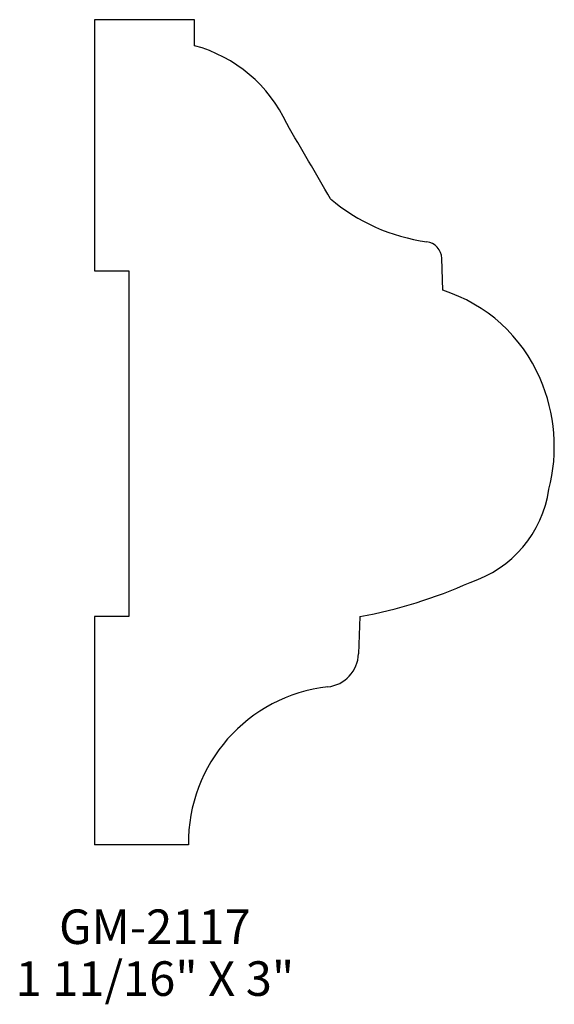
# Model space of a CAD drawing. Extents: x 33.17 to 35.1, y 178.08 to 181.64.
import ezdxf
from ezdxf.enums import TextEntityAlignment as Align

# ---------------------------------------------------------------- set-up
doc = ezdxf.new("R2010")
doc.units = 0
doc.header["$MEASUREMENT"] = 0
doc.layers.get('0').update_dxf_attribs({"linetype": 'CONTINUOUS'})

msp = doc.modelspace()

# ---------------------------------------------------------------- linework, layer by layer
for p, q in [((33.798, 181.6398), (33.4359, 181.6398)), ((33.4359, 181.6398), (33.4359, 180.731)), ((33.798, 181.5455), (33.798, 181.6398)), ((34.6969, 180.661), (34.6931, 180.7766)), ((33.4359, 180.731), (33.5609, 180.731)), ((33.5609, 180.731), (33.5609, 179.481)), ((33.4359, 179.481), (33.4359, 178.6552)), ((33.5609, 179.481), (33.4359, 179.481)), ((34.3968, 179.4814), (34.3919, 179.3462)), ((33.7761, 178.6552), (33.4359, 178.6552))]:
    msp.add_line(p, q)
for centre, radius, start, end in [((33.665, 181.049), 0.5141, 24.6999, 74.999), ((-32.4338, 142.3479), 77.1068, 30.078052, 30.311489), ((34.7322, 181.5146), 0.6845, 229.7491, 262.1832), ((34.6307, 180.7746), 0.0625, 1.8488, 82.1832), ((34.5252, 180.1176), 0.5698, 23.1562, 72.471), ((34.4844, 180.0952), 0.6162, 345.5336, 23.5848), ((34.6694, 180.001), 0.416, 287.7065, 351.7456), ((34.0913, 181.1781), 1.7241, 280.2088, 294.1238), ((34.2669, 179.3508), 0.125, 276.3021, 357.8986), ((34.3429, 178.6631), 0.5668, 96.3021, 180.8006)]:
    msp.add_arc(centre, radius, start, end)

# ---------------------------------------------------------------- texts
for s, p in [('GM-2117', (33.6547, 178.2965)), ('1 11/16" X 3"', (33.6547, 178.109))]:
    msp.add_text(s, height=0.125).set_placement(p, align=Align.CENTER)

doc.saveas('drawing.dxf')
